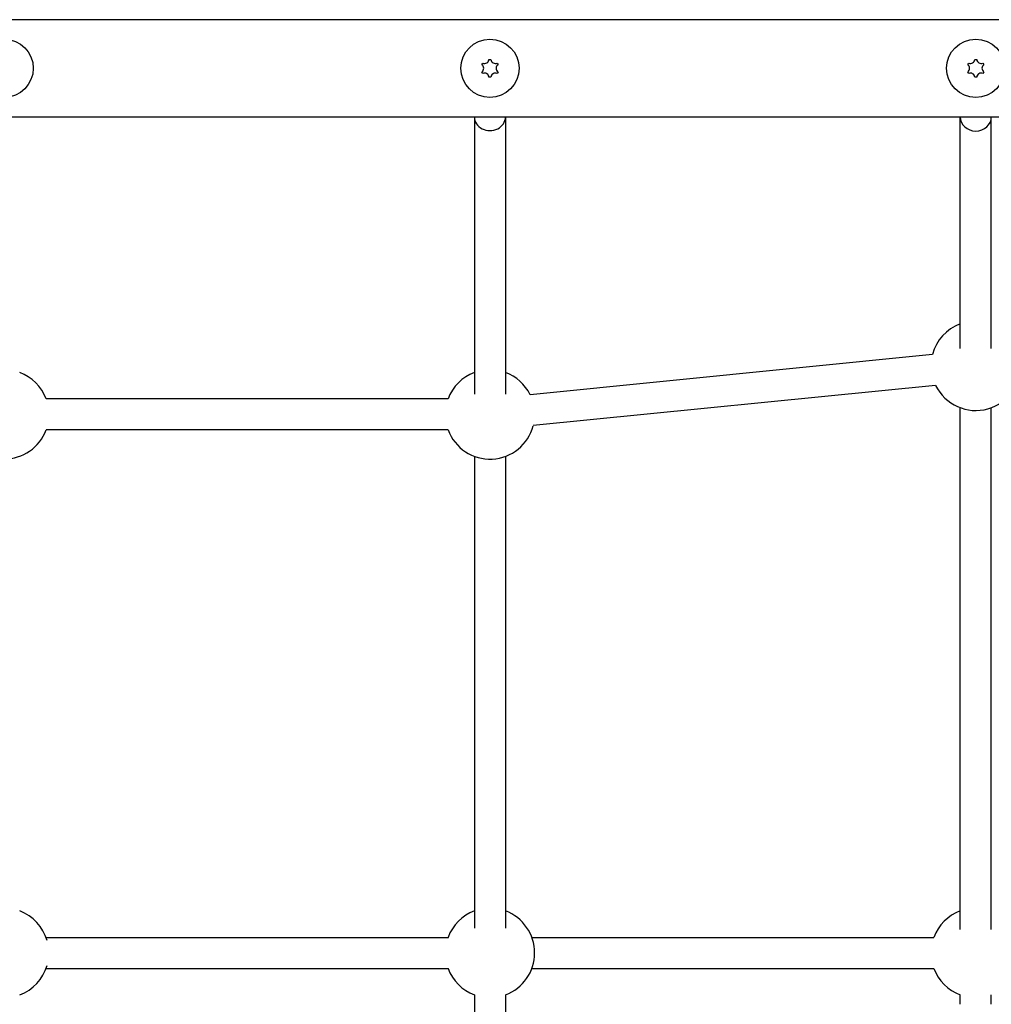
# Model space of a CAD drawing. Units: millimetres. Extents: x -4462 to 6161, y -3127 to 2928.
# Drawn here: x 8 to 508, y -303 to 203 of the extents above; entities that cross this region are included whole.
import ezdxf

# ---------------------------------------------------------------- set-up
doc = ezdxf.new("R2010")
doc.units = ezdxf.units.MM

msp = doc.modelspace()

# ---------------------------------------------------------------- linework, layer by layer
for p, q in [((702.83, 203), (-1202.83, 203)), ((249.5, 182.5), (250.5, 182.5)), ((499.5, 182.5), (500.5, 182.5)), ((245.85, 179.82), (246.35, 180.68)), ((253.65, 180.68), (254.15, 179.82)), ((495.85, 179.82), (496.35, 180.68)), ((503.65, 180.68), (504.15, 179.82)), ((246.35, 175.32), (245.85, 176.18)), ((250.5, 173.5), (249.5, 173.5)), ((254.15, 176.18), (253.65, 175.32)), ((496.35, 175.32), (495.85, 176.18)), ((500.5, 173.5), (499.5, 173.5)), ((504.15, 176.18), (503.65, 175.32)), ((-1202.83, 153), (702.83, 153)), ((242, 153), (242, 10.31)), ((258, 153), (258, 10.31)), ((492, 33.94), (492, 153)), ((508, 33.94), (508, 153)), ((477.75, 30.81), (270.66, 10.11)), ((479.34, 14.89), (272.25, -5.81)), ((228.44, 8), (21.56, 8)), ((492, -264.89), (492, 3.44)), ((508, -264.89), (508, 3.44)), ((228.44, -8), (21.56, -8)), ((242, -21.56), (242, -264.19)), ((258, -21.56), (258, -264.19)), ((21.56, -269), (228.64, -269)), ((271.56, -269), (478.48, -269)), ((21.56, -285), (228.64, -285)), ((271.56, -285), (478.48, -285)), ((242, -298.56), (242, -317)), ((258, -298.56), (258, -318.17)), ((492, -303.44), (492, -298.56)), ((508, -303.44), (508, -298.56))]:
    msp.add_line(p, q)
for centre in [(0, 178), (250, 178), (500, 178)]:
    msp.add_circle(centre, 15)
for centre, radius, start, end in [((247.29, 182.69), 2.22, 244.938, 355.062), ((252.71, 182.69), 2.22, 184.938, 295.062), ((497.29, 182.69), 2.22, 244.938, 355.062), ((502.71, 182.69), 2.22, 184.938, 295.062), ((244.58, 178), 2.22, 304.938, 55.062), ((255.42, 178), 2.22, 124.938, 235.062), ((494.58, 178), 2.22, 304.938, 55.062), ((505.42, 178), 2.22, 124.938, 235.062), ((247.29, 173.31), 2.22, 4.938, 115.062), ((252.71, 173.31), 2.22, 64.938, 175.062), ((497.29, 173.31), 2.22, 4.938, 115.062), ((502.71, 173.31), 2.22, 64.938, 175.062), ((500, 25), 23, 110.3544, 165.3562), ((500, 25), 23, 206.065, 5.5099), ((0, 0), 23, 20.3544, 69.6456), ((250, 0), 23, 110.3544, 159.6456), ((250, 0), 23, 26.065, 69.6456), ((0, 0), 23, 200.3544, 339.6456), ((250, 0), 23, 200.3544, 345.3562), ((0, -277), 23, 16.1977, 69.6456), ((250, -277), 23, 110.3544, 159.6456), ((250, -277), 23, 290.3544, 69.6456), ((500, -277), 23, 110.3544, 159.6456), ((0, -277), 23, 290.3544, 343.8023), ((250, -277), 23, 200.3544, 249.6456), ((500, -277), 23, 200.3544, 249.6456)]:
    msp.add_arc(centre, radius, start, end)
for centre, major_axis, ratio, start_param, end_param in [((250, 153), (-8, 0), 0.878254, 0, 3.141593), ((500, 153), (8, 0), 0.910033, 3.141593, 6.283185)]:
    msp.add_ellipse(centre, major_axis=major_axis, ratio=ratio, start_param=start_param, end_param=end_param)

doc.saveas('drawing.dxf')
